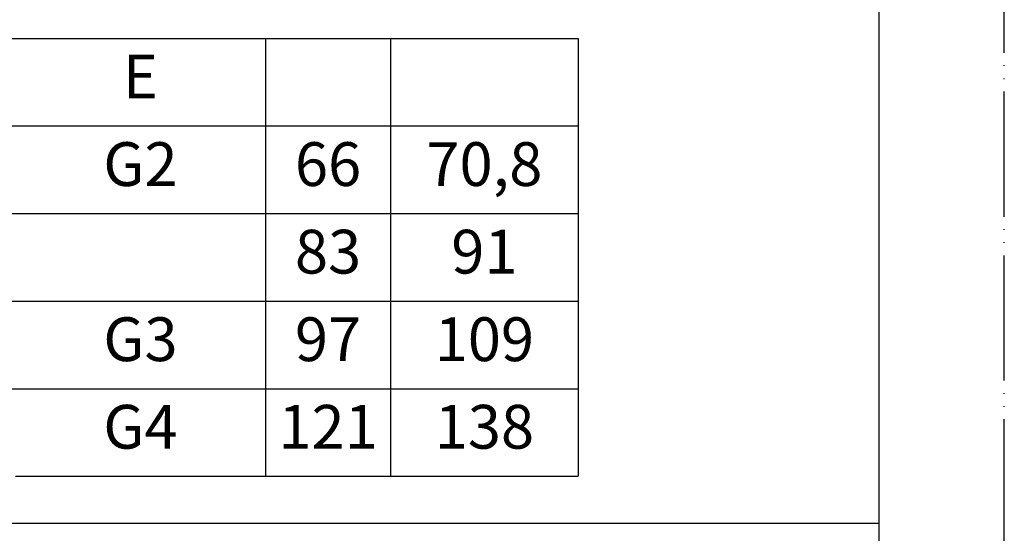
# Model space of a CAD drawing. Units: millimetres. Extents: x 0 to 420, y 0 to 594.
# Drawn here: x 263 to 420, y 80 to 162 of the extents above; entities that cross this region are included whole.
import ezdxf

# ---------------------------------------------------------------- set-up
doc = ezdxf.new("R2010")
doc.units = ezdxf.units.MM
doc.linetypes.add('PHANTOM', pattern=[13, 10, -1, 0, -1, 0, -1])
doc.layers.add('1', color=7, linetype='Continuous')
doc.styles.add('CONVERTER_12', font='txt.shx', dxfattribs={"width": 0.9})

# ---------------------------------------------------------------- blocks, each defined once
blk = doc.blocks.new('開示A4')
at = {"layer": '1', "color": 4, "linetype": 'PHANTOM'}
blk.add_line((210, 0), (210, 297), dxfattribs=at)
at = {"layer": '1', "color": 7, "linetype": 'Continuous'}
for p, q in [((200, 10), (200, 148.5)), ((25, 41), (200, 41))]:
    blk.add_line(p, q, dxfattribs=at)

msp = doc.modelspace()

# ---------------------------------------------------------------- linework, layer by layer
at = {"layer": '1', "color": 7, "linetype": 'Continuous'}
for p, q in [((93.852, 159.5), (351.852, 159.5)), ((351.852, 159.5), (351.852, 145.5)), ((351.852, 145.5), (351.852, 131.5)), ((351.852, 131.5), (351.852, 117.5)), ((351.852, 117.5), (351.852, 103.5)), ((351.852, 103.5), (351.852, 89.5)), ((261.852, 89.5), (301.852, 89.5)), ((301.852, 89.5), (321.852, 89.5)), ((321.852, 89.5), (351.852, 89.5))]:
    msp.add_line(p, q, dxfattribs=at)
at = {"layer": '1', "color": 2, "linetype": 'Continuous'}
for p, q in [((301.852, 159.5), (301.852, 89.5)), ((321.852, 159.5), (321.852, 89.5)), ((93.852, 145.5), (351.852, 145.5)), ((93.852, 131.5), (351.852, 131.5)), ((93.852, 117.5), (351.852, 117.5)), ((93.852, 103.5), (351.852, 103.5))]:
    msp.add_line(p, q, dxfattribs=at)

# ---------------------------------------------------------------- block references
at = {"layer": '1', "xscale": 2, "yscale": 2, "zscale": 2}
msp.add_blockref('開示A4', (0, 0), dxfattribs=at)

# ---------------------------------------------------------------- texts
at = {"layer": '1', "color": 2, "insert": (281.852, 152.5), "char_height": 7, "attachment_point": 5, "line_spacing_factor": 0.720288, "style": 'CONVERTER_12'}
msp.add_mtext('E', dxfattribs=at)
at = {"layer": '1', "color": 7, "char_height": 7, "attachment_point": 5, "line_spacing_factor": 0.720288, "style": 'CONVERTER_12'}
for s, insert in [('G2', (281.852, 138.5)), ('66', (311.852, 138.5)), ('70,8', (336.852, 138.5)), ('83', (311.852, 124.5)), ('91', (336.852, 124.5)), ('G3', (281.852, 110.5)), ('97', (311.852, 110.5)), ('109', (336.852, 110.5)), ('G4', (281.852, 96.5)), ('121', (311.852, 96.5)), ('138', (336.852, 96.5))]:
    msp.add_mtext(s, dxfattribs=dict(at, insert=insert))

doc.saveas('drawing.dxf')
